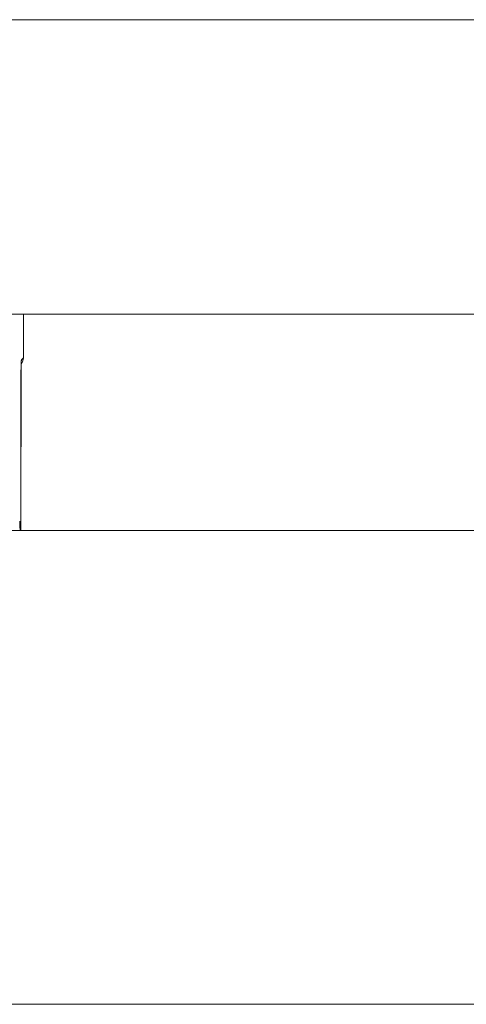
# Model space of a CAD drawing. Extents: x 1247 to 1730, y -17669 to 273.
# Drawn here: x 1644 to 1646, y -16753 to -16749 of the extents above; entities that cross this region are included whole.
import ezdxf

# ---------------------------------------------------------------- set-up
doc = ezdxf.new("R2010")
doc.units = 0
doc.header["$MEASUREMENT"] = 0
doc.layers.add('2D', color=7, linetype='CONTINUOUS', lineweight=20)

msp = doc.modelspace()

# ---------------------------------------------------------------- linework, layer by layer
at = {"layer": '2D', "extrusion": (0, 1, 2.22045e-16)}
for p, q in [((1643.9774, -16749.9941), (1643.9774, -16750.1807)), ((1643.9775, -16749.9941), (1643.9775, -16750.1806)), ((1643.9775, -16749.9941), (1643.9775, -16750.1807)), ((1643.9681, -16750.2062), (1643.9665, -16750.9192)), ((1643.9774, -16750.1807), (1643.9692, -16750.1889)), ((1643.9665, -16750.3463), (1643.9665, -16750.9192)), ((1643.9665, -16750.3463), (1643.9665, -16750.3463)), ((1643.9665, -16750.3463), (1643.9665, -16750.9192)), ((1643.9665, -16750.3463), (1643.9665, -16750.3463))]:
    msp.add_line(p, q, dxfattribs=at)
at = {"layer": '2D'}
msp.add_lwpolyline([(1607.1954, -16750.9192), (1715.2151, -16750.9192), (1715.2151, -16752.9465), (1607.1954, -16752.9465)], close=True, dxfattribs=at)
for centre, major_axis, start_param, end_param in [((1643.9381, -16750.1807), (0.0278, -0.0278), 0.079228, 0.78555), ((1643.9381, -16750.1807), (0.0278, -0.0278), 0.079228, 0.78555), ((1643.9298, -16750.1889), (-0.0278, 0.0278), -2.546624, -2.356042)]:
    msp.add_ellipse(centre, major_axis=major_axis, ratio=0.999695, start_param=start_param, end_param=end_param, dxfattribs=at)
at = {"layer": '2D', "extrusion": (0, 2.22045e-16, -1)}
msp.add_ellipse((1643.7413, -16750.1806), major_axis=(0.2362, 0), ratio=0.014545, start_param=0, end_param=0.017453, dxfattribs=at)
msp.add_ellipse((1643.7413, -16750.1806), major_axis=(0.2362, 0), ratio=0.014545, start_param=0, end_param=0.017453, dxfattribs=at)
at = {"layer": '2D'}
for points, knots in [([(1601.2118, -16748.7344), (1614.5349, -16748.7344), (1627.8581, -16748.7344), (1654.5306, -16748.7344), (1667.8799, -16748.7344), (1694.5524, -16748.7344), (1707.8756, -16748.7344), (1721.1987, -16748.7344)], [0.0006553, 0.0006553, 0.0006553, 0.0006553, 0.3333333, 0.3333333, 0.6666667, 0.6666667, 0.9993447, 0.9993447, 0.9993447, 0.9993447]), ([(1601.2118, -16749.9941), (1614.5349, -16749.9941), (1627.8581, -16749.9941), (1654.5306, -16749.9941), (1667.8799, -16749.9941), (1694.5524, -16749.9941), (1707.8756, -16749.9941), (1721.1987, -16749.9941)], [0.0006553, 0.0006553, 0.0006553, 0.0006553, 0.3333333, 0.3333333, 0.6666667, 0.6666667, 0.9993447, 0.9993447, 0.9993447, 0.9993447]), ([(1643.9692, -16750.1889), (1643.969, -16750.1891), (1643.9688, -16750.1903), (1643.9687, -16750.1924), (1643.9685, -16750.1945), (1643.9683, -16750.1976), (1643.9682, -16750.2016), (1643.968, -16750.2055), (1643.9678, -16750.2104), (1643.9677, -16750.2161), (1643.9676, -16750.2218), (1643.9674, -16750.2283), (1643.9673, -16750.2354), (1643.9672, -16750.2426), (1643.9671, -16750.2504), (1643.967, -16750.2588), (1643.9669, -16750.2673), (1643.9668, -16750.2764), (1643.9667, -16750.286), (1643.9666, -16750.2956), (1643.9666, -16750.3056), (1643.9666, -16750.3157), (1643.9665, -16750.3258), (1643.9665, -16750.336), (1643.9665, -16750.3463)], [0, 0, 0, 0, 0.125, 0.125, 0.125, 0.25, 0.25, 0.25, 0.375, 0.375, 0.375, 0.5, 0.5, 0.5, 0.625, 0.625, 0.625, 0.75, 0.75, 0.75, 0.875, 0.875, 0.875, 1, 1, 1, 1]), ([(1643.9686, -16750.1951), (1643.9686, -16750.1951), (1643.9686, -16750.1953), (1643.9685, -16750.1965), (1643.9684, -16750.198), (1643.9681, -16750.2035), (1643.9679, -16750.2084), (1643.9676, -16750.2222), (1643.9673, -16750.2322), (1643.967, -16750.2556), (1643.9668, -16750.2696), (1643.9666, -16750.2997), (1643.9665, -16750.316), (1643.9665, -16750.3371), (1643.9665, -16750.3417), (1643.9665, -16750.3463)], [0.970017, 0.970017, 0.970017, 0.970017, 1.178106, 1.178106, 1.679865, 1.679865, 2.551219, 2.551219, 3.698022, 3.698022, 4.932112, 4.932112, 6.188846, 6.188846, 6.541805, 6.541805, 6.541805, 6.541805]), ([(1643.9775, -16750.1806), (1643.9775, -16750.1849), (1643.9768, -16750.1892), (1643.974, -16750.1972), (1643.972, -16750.201), (1643.969, -16750.205), (1643.9685, -16750.2056), (1643.968, -16750.2062)], [0, 0, 0, 0, 0.3271675, 0.3271675, 0.6482865, 0.6482865, 0.7090618, 0.7090618, 0.7090618, 0.7090618]), ([(1643.9617, -16750.8798), (1643.9618, -16750.8798), (1643.962, -16750.8806), (1643.9621, -16750.8821), (1643.9622, -16750.8836), (1643.9623, -16750.8858), (1643.9625, -16750.8887), (1643.9626, -16750.8916), (1643.9627, -16750.8952), (1643.9628, -16750.8994), (1643.9629, -16750.9036), (1643.963, -16750.9084), (1643.9631, -16750.9137), (1643.9632, -16750.9155), (1643.9632, -16750.9173), (1643.9632, -16750.9192)], [0, 0, 0, 0, 0.125, 0.125, 0.125, 0.25, 0.25, 0.25, 0.375, 0.375, 0.375, 0.5, 0.5, 0.5, 0.541397, 0.541397, 0.541397, 0.541397])]:
    msp.add_open_spline(points, degree=3, knots=knots, dxfattribs=at)

doc.saveas('drawing.dxf')
